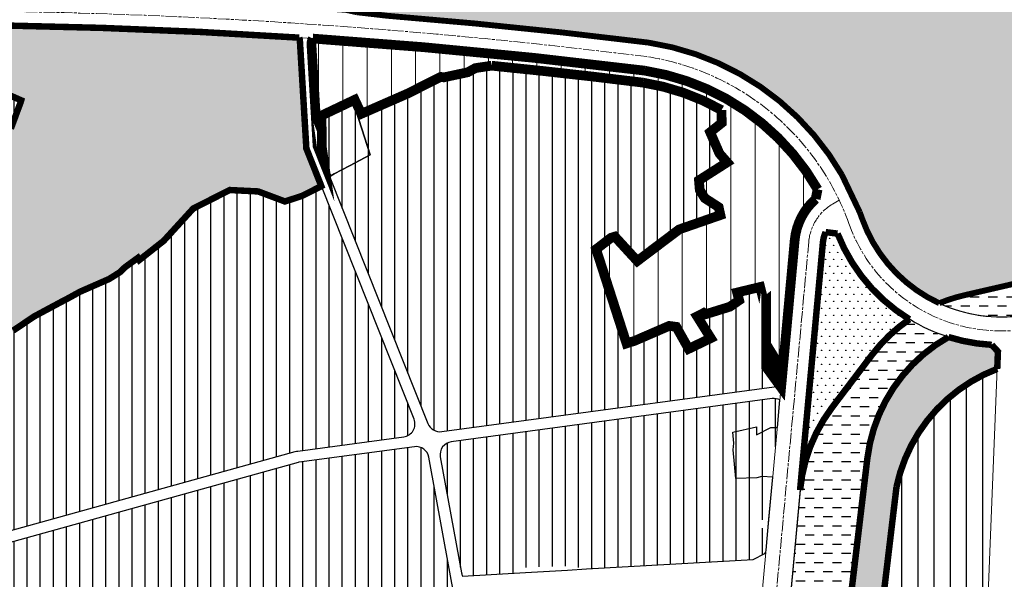
# Model space of a CAD drawing. Extents: x 558192 to 644498, y 2288207 to 2363852.
# Drawn here: x 560624 to 561233, y 2313134 to 2313480 of the extents above; entities that cross this region are included whole.
import ezdxf

# ---------------------------------------------------------------- set-up
doc = ezdxf.new("R2010")
doc.units = 0
doc.header["$MEASUREMENT"] = 0
doc.linetypes.add('ACAD_ISO08W100', pattern=[36, 24, -3, 6, -3])
doc.linetypes.add('DASHED2', pattern=[0.375, 0.25, -0.125])
for name, color, linetype, lineweight in [('-0-gt-timduong', 8, 'ACAD_ISO08W100', 5), ('_road', 7, 'Continuous', 20), ('HT_DAT_NDD_dat ton giao_h', 16, 'Continuous', 15), ('khung 1.10000', 7, 'Continuous', 25), ('qh-datdvo-v', 30, 'Continuous', 25), ('QHDD_DAT_DD_CayxanhCCdothi_', 72, 'Continuous', 18), ('QHDD_DAT_DD_Donvio', 30, 'Continuous', 25), ('QHDD_DAT_DD_Honhop', 22, 'Continuous', 25), ('QHDD_DAT_NDD_CayxanhSDHC', 94, 'Continuous', 20), ('QHDH_DAT_DD_Donvio', 30, 'Continuous', 20)]:
    doc.layers.add(name, color=color, linetype=linetype, lineweight=lineweight)
doc.layers.add('HT_DAT_DD_ Dancudothi', color=30, linetype='Continuous')
doc.layers.add('HT_DAT_NNK_Songsuoi', color=154, linetype='Continuous')
pattern_1 = [(0, (-20000, 0), (2.5, 4.330127015), [0.625, -4.375]), (90, (-19999.6875, 0), (-2.5, 4.330127015), [0.3125, -8.347754029999999]), (90, (-19999.609375, 0), (-2.5, 4.330127015), [0.25, -8.410254029999999]), (90, (-19999.765625, 0), (-2.5, 4.330127015), [0.25, -8.410254029999999]), (59.99999999999999, (-19999.53125, 0), (-2.49999999660328, 4.330127016961097), [0.2, -4.8]), (120, (-19999.84375, 0), (-4.999999996603281, 1.96109767314212e-09), [0.1999999999999999, -4.799999999999996])]
pattern_2 = [(90, (-20000, 0), (-8.125, 4.975127621536122e-16), [])]
pattern_3 = [(0.005718284169406, (-20000, 0), (5.667790090202836, 5.668921526747351), [5.668355836705252, -5.668355836705252])]

msp = doc.modelspace()

# ---------------------------------------------------------------- hatches: boundary and pattern name
at = {"layer": 'HT_DAT_DD_ Dancudothi'}
h = msp.add_hatch(dxfattribs=at)
h.set_pattern_fill('LINE', color=256, scale=65, angle=90, style=0)
h.set_pattern_definition(pattern_2)
edge = h.paths.add_edge_path()
edge.add_line((561085.9346925784, 2313285.578269328), (561085.9346925785, 2313307.036428518))
edge.add_line((561085.9346925785, 2313307.036428518), (561084.1715470568, 2313306.963828409))
edge.add_line((561084.1715470568, 2313306.963828409), (561082.3100000004, 2313314.39))
edge.add_line((561082.3100000004, 2313314.39), (561068.0600000002, 2313310.96))
edge.add_line((561068.0600000002, 2313310.96), (561069.3027438533, 2313306.149378632))
edge.add_line((561069.3027438533, 2313306.149378632), (561063.6300000002, 2313302.2))
edge.add_line((561063.6300000002, 2313302.2), (561048.6699999999, 2313297.560000001))
edge.add_line((561048.6699999999, 2313297.560000001), (561047.4499999998, 2313298.339999999))
edge.add_line((561047.4499999998, 2313298.339999999), (561043.3099999999, 2313296.22))
edge.add_line((561043.3099999999, 2313296.22), (561051.7600000002, 2313282.720000001))
edge.add_line((561051.7600000002, 2313282.720000001), (561038.0500000002, 2313276.12))
edge.add_line((561038.0500000002, 2313276.12), (561030.3999999998, 2313289.73))
edge.add_line((561030.3999999998, 2313289.73), (561025.9900000002, 2313290.310000001))
edge.add_line((561025.9900000002, 2313290.310000001), (561004.9199999986, 2313281.189999999))
edge.add_line((561004.9199999986, 2313281.189999999), (560999.62, 2313279.430000001))
edge.add_line((560999.62, 2313279.430000001), (560996.1900000001, 2313290.06))
edge.add_line((560996.1900000001, 2313290.06), (560980.8099999999, 2313337.74))
edge.add_line((560980.8099999999, 2313337.74), (560990.0700000001, 2313344.859999999))
edge.add_line((560990.0700000001, 2313344.859999999), (560992.3900000001, 2313345.57))
edge.add_line((560992.3900000001, 2313345.57), (561006.28, 2313330.45))
edge.add_line((561006.28, 2313330.45), (561032.2299999994, 2313350.02))
edge.add_line((561032.2299999994, 2313350.02), (561057.72, 2313358.88))
edge.add_line((561057.72, 2313358.88), (561056.6500000003, 2313363.77))
edge.add_line((561056.6500000003, 2313363.77), (561048.0099999999, 2313369.38))
edge.add_line((561048.0099999999, 2313369.38), (561044.92, 2313374.429999999))
edge.add_line((561044.92, 2313374.429999999), (561044.4393573132, 2313380.384628843))
edge.add_line((561044.4393573132, 2313380.384628843), (561061.8900000001, 2313391.52))
edge.add_line((561061.8900000001, 2313391.52), (561057.12, 2313396.98))
edge.add_line((561057.12, 2313396.98), (561051.3699999998, 2313410.15))
edge.add_line((561051.3699999998, 2313410.15), (561058.5100000001, 2313415.87))
edge.add_line((561058.5100000001, 2313415.87), (561058.4500000004, 2313422.740000006))
edge.add_line((561058.4500000004, 2313422.740000006), (561058.4364791785, 2313423.864932354))
edge.add_arc((560988.1282330961, 2313300.490258659), 142.0019703264888, 60.32222935517767, 81.21762319382375)
edge.add_arc((560553.5847093926, 2309786.80933782), 3682.388936780907, 82.88312935519774, 84.34957541445371)
edge.add_line((560916.1480719661, 2313451.306041304), (560906.139999999, 2313449.83))
edge.add_line((560906.139999999, 2313449.83), (560901.3800000016, 2313447.240000001))
edge.add_line((560901.3800000016, 2313447.240000001), (560886.4899999984, 2313444.07))
edge.add_line((560886.4899999984, 2313444.07), (560884.7000000001, 2313444.4))
edge.add_line((560884.7000000001, 2313444.4), (560864.0999999947, 2313434.029999999))
edge.add_line((560864.0999999947, 2313434.029999999), (560835.5399999999, 2313421.54))
edge.add_line((560835.5399999999, 2313421.54), (560831.4300000005, 2313430.22))
edge.add_line((560831.4300000005, 2313430.22), (560830.3194341672, 2313429.691725007))
edge.add_line((560830.3194341672, 2313429.691725007), (560833.9199999975, 2313418.000000002))
edge.add_line((560833.9199999975, 2313418.000000002), (560840.9599999998, 2313396.219999999))
edge.add_line((560840.9599999998, 2313396.219999999), (560828.2300000092, 2313389.310000005))
edge.add_line((560828.2300000092, 2313389.310000005), (560818.6600000007, 2313384.41))
edge.add_line((560818.6600000007, 2313384.41), (560816.6900000004, 2313383.17))
edge.add_line((560816.6900000004, 2313383.17), (560816.0709616644, 2313382.431043243))
edge.add_line((560816.0709616644, 2313382.431043243), (560876.7540914266, 2313229.855555957))
edge.add_arc((560884.1877214641, 2313232.812098611), 8.000000000090177, 201.6889668254824, 277.6587608954655)
edge.add_line((560885.2539045244, 2313224.883463566), (561094.1280251575, 2313252.971280433))
edge.add_arc((561093.0618420979, 2313260.899915477), 7.999999999078906, 277.6587608913965, 286.7568347378943)
edge.add_line((561095.3683260457, 2313253.239619675), (561095.7920701033, 2313257.835805103))
edge.add_line((561095.7920701033, 2313257.835805103), (561085.9346925784, 2313285.578269328))
h = msp.add_hatch(dxfattribs=at)
h.set_pattern_fill('LINE', color=256, scale=65, angle=90, style=0)
h.set_pattern_definition(pattern_2)
edge = h.paths.add_edge_path()
edge.add_line((560560.19, 2313242.18), (560570.5600000009, 2313271.300000003))
edge.add_line((560570.5600000009, 2313271.300000003), (560577.9812499637, 2313289.009120035))
edge.add_line((560577.9812499637, 2313289.009120035), (560581.6, 2313308.959999999))
edge.add_line((560581.6, 2313308.959999999), (560600.7599999999, 2313366.36))
edge.add_line((560600.7599999999, 2313366.36), (560602.1600000206, 2313368.929999993))
edge.add_line((560602.1600000206, 2313368.929999993), (560609.5099999995, 2313382.359999999))
edge.add_line((560609.5099999995, 2313382.359999999), (560614.37, 2313395.88))
edge.add_line((560614.37, 2313395.88), (560615.3299999997, 2313397.89))
edge.add_line((560615.3299999997, 2313397.89), (560617.35, 2313405.37))
edge.add_line((560617.35, 2313405.37), (560618.66, 2313412.39))
edge.add_line((560618.66, 2313412.39), (560624.5799999993, 2313428.279999997))
edge.add_line((560624.5799999993, 2313428.279999997), (560624.92, 2313429.39))
edge.add_line((560624.92, 2313429.39), (560624.8700000002, 2313429.960000001))
edge.add_line((560624.8700000002, 2313429.960000001), (560608.899999989, 2313436.959999989))
edge.add_line((560608.899999989, 2313436.959999989), (560604.9299999996, 2313438.600000002))
edge.add_line((560604.9299999996, 2313438.600000002), (560602.5718779019, 2313439.407225224))
edge.add_line((560602.5718779019, 2313439.407225224), (560594.9167701697, 2313413.771359331))
edge.add_arc((560577.1902132387, 2313419.064673923), 18.50000000010878, 291.598706487217, 343.37388626032896, ccw=False)
edge.add_line((560584.0001291339, 2313401.863655189), (560548.1249016059, 2313387.660584664))
edge.add_arc((560552.3580925678, 2313376.968059505), 11.49999999990328, 111.5987064873288, 170.1831221968828)
edge.add_line((560541.0264788272, 2313378.92880682), (560536.1274869568, 2313350.616395961))
edge.add_line((560536.1274869568, 2313350.616395961), (560536.1274761881, 2313350.616333726))
edge.add_arc((560517.8983580928, 2313353.770577449), 18.50000000004899, 284.1736264148616, 350.1831283512191, ccw=False)
edge.add_line((560522.428288785, 2313335.833751422), (560486.3396585226, 2313326.719597468))
edge.add_line((560486.3396585226, 2313326.719597468), (560451.374216843, 2313322.771746628))
edge.add_arc((560452.2717716936, 2313314.822256374), 8.000000000326981, 96.44182610890726, 188.6005268702062)
edge.add_line((560444.3617316459, 2313313.625900889), (560463.5407396624, 2313186.818506881))
edge.add_arc((560471.4507797096, 2313188.014862367), 7.999999999919508, 188.6005268773, 237.993081175676)
edge.add_arc((560471.4507797101, 2313188.014862367), 7.999999999711473, 237.9930811710803, 280.9739687033974)
edge.add_line((560472.9736836398, 2313180.161152185), (560498.3741280676, 2313185.086523219))
edge.add_arc((560508.5585480983, 2313132.564836378), 53.50000000012673, 37.098862183191784, 100.97396870382443, ccw=False)
edge.add_line((560551.229929153, 2313164.835616332), (560561.7478573383, 2313150.927848311))
edge.add_arc((560565.3370389222, 2313153.642212979), 4.499999999772594, 217.0988621810783, 260.3267136798519)
edge.add_arc((560565.3370389219, 2313153.642212979), 4.49999999936812, 260.3267136832392, 271.2036103529679)
edge.add_arc((560565.3370389205, 2313153.642212979), 4.49999999986164, 271.2036103706263, 285.5072642089321)
edge.add_line((560566.5401613829, 2313149.306028442), (560794.6038935984, 2313212.584838826))
edge.add_arc((560797.6785398927, 2313201.503478338), 11.5000000045241, 97.65876089394862, 105.5072642098707, ccw=False)
edge.add_line((560796.1459017432, 2313212.90089122), (560861.7581547796, 2313221.723932303))
edge.add_arc((560860.6919717191, 2313229.652567349), 8.000000000110525, 277.6587608962918, 381.6889668257905)
edge.add_line((560868.1256017565, 2313232.609110003), (560810.7821220297, 2313376.787721032))
edge.add_line((560810.7821220297, 2313376.787721032), (560798.9100000007, 2313370.750000001))
edge.add_line((560798.9100000007, 2313370.750000001), (560788.24, 2313367.3))
edge.add_line((560788.24, 2313367.3), (560771.6799999999, 2313373.51))
edge.add_line((560771.6799999999, 2313373.51), (560754.0800000002, 2313374.38))
edge.add_line((560754.0800000002, 2313374.38), (560731.4899999996, 2313362.899999999))
edge.add_line((560731.4899999996, 2313362.899999999), (560713.2100000003, 2313342.91))
edge.add_line((560713.2100000003, 2313342.91), (560698.1399999998, 2313331.04))
edge.add_line((560698.1399999998, 2313331.04), (560697.2999999997, 2313332.419999999))
edge.add_line((560697.2999999997, 2313332.419999999), (560689.2900000007, 2313326.59))
edge.add_line((560689.2900000007, 2313326.59), (560686.1300000004, 2313323.52))
edge.add_line((560686.1300000004, 2313323.52), (560679.5399999995, 2313319.359999999))
edge.add_line((560679.5399999995, 2313319.359999999), (560661.6799999968, 2313311.539999996))
edge.add_line((560661.6799999968, 2313311.539999996), (560653.3800000076, 2313307.009999997))
edge.add_line((560653.3800000076, 2313307.009999997), (560650.0600000203, 2313305.280000009))
edge.add_line((560650.0600000203, 2313305.280000009), (560633.0899999994, 2313296.17))
edge.add_line((560633.0899999994, 2313296.17), (560630.3400001015, 2313294.31999999))
edge.add_line((560630.3400001015, 2313294.31999999), (560620.1099999988, 2313287.409999999))
edge.add_line((560620.1099999988, 2313287.409999999), (560608.8400000009, 2313275.099999999))
edge.add_line((560608.8400000009, 2313275.099999999), (560596.5300000008, 2313260.450000002))
edge.add_line((560596.5300000008, 2313260.450000002), (560587.4599999998, 2313247.200000001))
edge.add_line((560587.4599999998, 2313247.200000001), (560574.2049143534, 2313236.15057749))
edge.add_line((560574.2049143534, 2313236.15057749), (560560.19, 2313242.18))
h = msp.add_hatch(dxfattribs=at)
h.set_pattern_fill('LINE', color=256, scale=65, angle=90, style=0)
h.set_pattern_definition(pattern_2)
h.paths.add_polyline_path([(560833.9199999942, 2313418.000000009), (560830.36, 2313429.560000001), (560812.6000000001, 2313421.26), (560812.2081791123, 2313421.076546287), (560810.87, 2313420.44), (560811.1900000002, 2313400.339999999), (560812.2200000001, 2313393.06), (560816.69, 2313383.17), (560818.660000001, 2313384.410000002), (560828.2300000004, 2313389.310000004), (560840.9599999996, 2313396.219999999)])
h = msp.add_hatch(dxfattribs=at)
h.set_pattern_fill('LINE', color=256, scale=65, angle=90, style=0)
h.set_pattern_definition(pattern_2)
edge = h.paths.add_edge_path()
edge.add_line((561090.1652002125, 2313196.803356536), (561083.2799999992, 2313197.160000001))
edge.add_line((561083.2799999992, 2313197.160000001), (561080.1899999983, 2313196.38))
edge.add_line((561080.1899999983, 2313196.38), (561067.27, 2313195.87))
edge.add_line((561067.27, 2313195.87), (561065.7000000001, 2313213.700000001))
edge.add_line((561065.7000000001, 2313213.700000001), (561066.02, 2313217.75))
edge.add_line((561066.02, 2313217.75), (561065.3500000001, 2313224.47))
edge.add_line((561065.3500000001, 2313224.47), (561079.9500000002, 2313227.93))
edge.add_line((561079.9500000002, 2313227.93), (561080.0500000002, 2313222.98))
edge.add_line((561080.0500000002, 2313222.98), (561088.8699999996, 2313227.47))
edge.add_line((561088.8699999996, 2313227.47), (561092.9927741244, 2313227.472940637))
edge.add_line((561092.9927741244, 2313227.472940637), (561094.5635964457, 2313244.511033644))
edge.add_arc((561090.8954185804, 2313237.401570151), 8.000000000512502, 62.7082090532256, 97.65876089502105)
edge.add_line((561089.8292355201, 2313245.330205197), (560891.215490157, 2313218.622126234))
edge.add_arc((560892.2816732175, 2313210.693491188), 8.000000000587548, 97.65876089667371, 190.3472206876006)
edge.add_line((560884.411774475, 2313209.256586952), (560897.5131476696, 2313137.500600843))
edge.add_arc((560905.3830464119, 2313138.937505079), 7.999999999878295, 190.3472206879001, 205.3201528003335)
edge.add_line((560898.151588988, 2313135.516098421), (560937.02, 2313137.754405444))
edge.add_line((560937.02, 2313137.754405444), (560937.02, 2313140.9))
edge.add_line((560937.02, 2313140.9), (560964.7599999993, 2313141.72))
edge.add_line((560964.7599999993, 2313141.72), (560974.7546575976, 2313139.927423247))
edge.add_line((560974.7546575976, 2313139.927423247), (561078.0395389172, 2313145.875268018))
edge.add_line((561078.0395389172, 2313145.875268018), (561085.101053176, 2313149.53906817))
edge.add_line((561085.101053176, 2313149.53906817), (561085.8767803882, 2313150.288550362))
edge.add_line((561085.8767803882, 2313150.288550362), (561085.9972904613, 2313151.595675812))
edge.add_line((561085.9972904613, 2313151.595675812), (561082.8900000001, 2313170.36))
edge.add_line((561082.8900000001, 2313170.36), (561087.7553452296, 2313170.664605662))
edge.add_line((561087.7553452296, 2313170.664605662), (561090.1652002125, 2313196.803356536))
h = msp.add_hatch(dxfattribs=at)
h.set_pattern_fill('LINE', color=256, scale=65, angle=90, style=0)
h.set_pattern_definition(pattern_2)
h.paths.add_polyline_path([(561080.05, 2313222.98), (561079.95, 2313227.93), (561065.35, 2313224.47), (561066.0200000001, 2313217.75), (561065.7000000002, 2313213.700000001), (561067.27, 2313195.87), (561080.1899999994, 2313196.38), (561083.2799999994, 2313197.160000001), (561090.1652002124, 2313196.803356536), (561092.9927741243, 2313227.472940638), (561088.8699999999, 2313227.47)])
h = msp.add_hatch(dxfattribs=at)
h.set_pattern_fill('LINE', color=256, scale=65, angle=90, style=0)
h.set_pattern_definition(pattern_2)
edge = h.paths.add_edge_path()
edge.add_arc((560869.4617305198, 2313207.624837381), 7.999999999992816, 10.34722068775036, 97.65876088885494)
edge.add_line((560868.3955474604, 2313215.553472427), (560797.0788119185, 2313205.963335556))
edge.add_arc((560797.6785398925, 2313201.503478348), 4.499999994663503, 97.65876093843815, 105.5072642149427)
edge.add_line((560796.4754174311, 2313205.83966288), (560568.4116852148, 2313142.560852496))
edge.add_arc((560565.3370389221, 2313153.64221298), 11.49999999963238, 217.0988621845399, 285.5072642088079, ccw=False)
edge.add_line((560556.1646859855, 2313146.70550327), (560545.6467577994, 2313160.613271292))
edge.add_arc((560508.558548098, 2313132.564836378), 46.50000000017422, 37.0988621840017, 100.9739687071563)
edge.add_line((560499.7066690032, 2313178.214526809), (560472.466514129, 2313172.932419632))
edge.add_arc((560473.9894180588, 2313165.07870945), 8.000000000154216, 100.973968703581, 183.8283001352287)
edge.add_line((560466.0072691637, 2313164.544575555), (560473.9945467698, 2313045.181921946))
edge.add_arc((560481.9766956647, 2313045.716055842), 7.99999999992756, 183.8283001352844, 260.2385192694039)
edge.add_line((560480.6203198025, 2313037.831878997), (560922.4742658079, 2312961.816330544))
edge.add_line((560922.4742658079, 2312961.816330544), (560877.3316292622, 2313209.061741618))
at = {"layer": 'HT_DAT_NNK_Songsuoi'}
h = msp.add_hatch(dxfattribs=at)
h.set_pattern_fill('DASH', color=152, scale=45.34684669364201, angle=0.005718284169406, style=0)
h.set_pattern_definition(pattern_3)
edge = h.paths.add_edge_path()
edge.add_arc((562557.264737424, 2312334.121715728), 1441.771616957675, 123.24674566536191, 127.454254963442, ccw=False)
edge.add_line((561766.8196068968, 2313539.900257207), (561759.972680798, 2313550.137618114))
edge.add_line((561759.972680798, 2313550.137618114), (561735.4571601059, 2313534.43847214))
edge.add_line((561735.4571601059, 2313534.43847214), (561543.3801010312, 2313427.226541471))
edge.add_arc((561055.991852341, 2314300.411914138), 1000.000000000371, 283.1650877411559, 299.1690628105664, ccw=False)
edge.add_arc((557026.9116403325, 2331525.687794093), 18690.21244913039, 282.928945270008, 283.1650877478656, ccw=False)
edge.add_arc((561231.0812634482, 2313211.839436538), 99.99999999982617, 102.9289452618836, 112.3165494484355)
edge.add_arc((561231.3960300232, 2313387.178545966), 91.25000000061256, 245.1916286321623, 278.6401670865471)
edge.add_arc((561137.9232781321, 2314002.285428002), 713.4184913834622, 278.6406000578131, 295.0303178905422)
edge.add_arc((560598.4026917069, 2315302.628598731), 2120.795350877301, 293.3734196791278, 300.6787491424766)
edge.add_line((561680.4833062871, 2313478.656432317), (561680.4833062731, 2313478.656432306))
h = msp.add_hatch(dxfattribs=at)
h.set_pattern_fill('DASH', color=152, scale=45.34684669364201, angle=0.005718284169406, style=0)
h.set_pattern_definition(pattern_3)
h.paths.add_polyline_path([(561095.6407500944, 2313065.57387011, -0.09117749243093068), (561085.8610488017, 2313030.750772503), (561043.7640085137, 2312944.843557304, 0.1026278495405929), (561038.7171922579, 2312925.168896263), (561036.2680532298, 2312872.605084901), (561040.0410634072, 2312869.179395252, 0.02270590897784731), (561083.3882985674, 2312877.628159489), (561085.4665620761, 2312929.376192926, -0.1042501048388331), (561090.5272899386, 2312949.371568074), (561118.9721758903, 2313007.418901617, 0.0843878385576532), (561128.4683221085, 2313039.561955699), (561148.611637199, 2313208.197287398, -0.2389834848420984), (561198.7762538694, 2313283.436015133, -0.06113102354828813), (561174.6592924938, 2313294.401904969, 0.08074483304220914), (561151.4141162506, 2313272.280694444), (561126.9041291836, 2313239.974273051, 0.1401809108447228), (561106.9935795158, 2313188.71355365)])
at = {"layer": 'QHDD_DAT_DD_CayxanhCCdothi_', "linetype": 'Continuous', "ltscale": 80}
h = msp.add_hatch(dxfattribs=at)
h.set_pattern_fill('SWAMP', color=256, scale=5, style=0)
h.set_pattern_definition(pattern_1)
h.paths.add_polyline_path([(560754.0799999991, 2313374.379999999), (560771.6799999985, 2313373.510000001), (560788.2400000001, 2313367.3), (560798.9100000015, 2313370.750000002), (560810.7821220298, 2313376.787721031), (560801.514178567, 2313400.090095112), (560797.523723075, 2313466.619244518, 0.06495128447592971), (560797.1335937766, 2313468.651853015, 0.01244646314683909), (560613.6133518068, 2313476.209956874, 0.01646378687271276), (560613.423505246, 2313475.71866317), (560602.6162776761, 2313439.555794613), (560608.9000000053, 2313436.959999994), (560625.1587497358, 2313429.83343468), (560618.66, 2313412.39), (560617.3499999997, 2313405.369999999), (560615.33, 2313397.890000001), (560614.3699999996, 2313395.880000001), (560609.5099999994, 2313382.359999999), (560602.1599999595, 2313368.929999834), (560600.7599999999, 2313366.359999999), (560581.6, 2313308.96), (560577.9812499639, 2313289.009120036), (560570.5600000023, 2313271.300000007), (560560.19, 2313242.180000001), (560574.2049143537, 2313236.150577491), (560587.4599999993, 2313247.199999999), (560596.5300000012, 2313260.450000002), (560608.8400000028, 2313275.100000008), (560620.109999999, 2313287.409999999), (560633.0357088798, 2313296.140854912), (560650.0600000169, 2313305.28000001), (560653.3799999846, 2313307.010000001), (560661.6799999998, 2313311.539999998), (560679.5400000036, 2313319.360000001), (560686.1299999993, 2313323.52), (560689.29, 2313326.589999999), (560697.2999999998, 2313332.42), (560698.14, 2313331.04), (560713.2099999998, 2313342.91), (560731.4900000003, 2313362.9)])
h = msp.add_hatch(dxfattribs=at)
h.set_pattern_fill('SWAMP', color=256, scale=5, style=0)
h.set_pattern_definition(pattern_1)
h.paths.add_polyline_path([(561151.4141162513, 2313272.280694445, -0.08074483304014238), (561174.6592924943, 2313294.401904969, -0.1633390408144449), (561130.1753429823, 2313347.417572449), (561122.8206920981, 2313348.332708772, 0.08120557384617963), (561121.0977032526, 2313341.695446454), (561106.9935795158, 2313188.71355365, -0.1401809108376871), (561126.9041291818, 2313239.974273048)])
h = msp.add_hatch(dxfattribs=at)
h.set_pattern_fill('SWAMP', color=256, scale=5, style=0)
h.set_pattern_definition(pattern_1)
edge = h.paths.add_edge_path()
edge.add_line((561228.9996213054, 2313263.735200913), (561229.4298104551, 2313274.446760062))
edge.add_line((561229.4298104551, 2313274.446760062), (561225.5927751865, 2313278.583496662))
edge.add_arc((561231.3960300239, 2313387.178545975), 108.750000008538, 252.54528196881898, 266.9410572900259, ccw=False)
edge.add_arc((561247.9057789871, 2313196.33670537), 99.999999997467, 119.4257502806766, 173.1883526602517)
edge.add_line((561148.611637199, 2313208.197287398), (561128.4683221088, 2313039.561955702))
edge.add_arc((561029.1741803302, 2313051.422537728), 99.99999998774912, 333.8938817007822, 353.1883526606706, ccw=False)
edge.add_line((561118.9722395164, 2313007.419031458), (561090.5272899391, 2312949.371568075))
edge.add_arc((561135.4262877216, 2312927.369750018), 49.99999999713054, 153.8937988539218, 177.700168262344)
edge.add_line((561085.4665620761, 2312929.376192926), (561083.3882985674, 2312877.62815949))
edge.add_arc((560968.7387906979, 2313350.425939071), 486.5000000328102, 283.6306419284554, 286.09603990774)
edge.add_line((561103.6200627775, 2312882.997556884), (561105.4504523355, 2312928.573615762))
edge.add_arc((561135.426287727, 2312927.369750017), 30.00000000244577, 153.8937988568606, 177.7001682623115, ccw=False)
edge.add_line((561108.486889053, 2312940.570840852), (561136.9319022803, 2312998.618434126))
edge.add_arc((561029.1741803245, 2313051.422537729), 119.9999999936486, 333.8939369574707, 353.1883526598931)
edge.add_line((561148.327150467, 2313037.189839295), (561166.6542039227, 2313190.619834542))
edge.add_arc((561264.5180333387, 2313170.310049729), 99.94906936588445, 110.8158227850752, 168.2757725803281, ccw=False)
at = {"layer": 'QHDD_DAT_DD_Donvio'}
h = msp.add_hatch(dxfattribs=at)
h.set_pattern_fill('LINE', color=256, scale=80, angle=90, style=0)
h.set_pattern_definition([(90, (-20000, 0), (-10, 6.123233995736766e-16), [])])
edge = h.paths.add_edge_path()
edge.add_arc((561264.5180333385, 2313170.310049729), 99.94906936563554, 110.8158227848881, 168.275772580301)
edge.add_line((561166.6542039227, 2313190.619834542), (561148.327150467, 2313037.189839295))
edge.add_arc((561029.1741803122, 2313051.422537732), 120.0000000062931, 333.8939289799047, 353.1883526590466, ccw=False)
edge.add_line((561136.931894927, 2312998.61841912), (561108.4868890533, 2312940.570840852))
edge.add_arc((561135.4262877296, 2312927.369750016), 30.00000000508173, 153.8937988573178, 177.7001682607394)
edge.add_line((561105.4504523355, 2312928.573615762), (561103.6200627777, 2312882.997556884))
edge.add_arc((560968.7387907204, 2313350.42593903), 486.4999999867926, 286.096039906564, 296.9660529632083)
edge.add_line((561189.3483017327, 2312916.820480533), (561211.970281743, 2312927.713032707))
edge.add_line((561211.970281743, 2312927.713032707), (561215.7347734834, 2312933.445136311))
edge.add_line((561215.7347734834, 2312933.445136311), (561228.9996213054, 2313263.735200913))
at = {"layer": 'QHDD_DAT_DD_Honhop', "linetype": 'Continuous', "ltscale": 80}
h = msp.add_hatch(dxfattribs=at)
h.set_pattern_fill('CORK', color=256, scale=60, style=0)
h.set_pattern_definition([(0, (-20000, 0), (0, 7.5), []), (135, (-19996.25, -3.75), (-14.99999997482953, -14.99999997482953), [10.60660176, -10.60660176]), (135, (-19994.375, -3.75), (-14.99999997482953, -14.99999997482953), [10.60660176, -10.60660176]), (135, (-19992.5, -3.75), (-14.99999997482953, -14.99999997482953), [10.60660176, -10.60660176])])
edge = h.paths.add_edge_path()
edge.add_arc((559944.0651223477, 2313427.559853835), 131.3221072720297, 104.3226812070814, 183.5299155783093)
edge.add_arc((560553.5847094414, 2309786.809337622), 3707.388936970573, 101.26231922701419, 101.52299635870952, ccw=False)
edge.add_arc((560553.5847108488, 2309786.809330029), 3707.388944691372, 100.225130408057, 101.2623192254299, ccw=False)
edge.add_arc((560553.5847093873, 2309786.809337809), 3707.388936775693, 95.33620863272739, 100.22513040717263, ccw=False)
edge.add_arc((560553.5847094917, 2309786.809336454), 3707.388938134609, 93.66123480154579, 95.33620863238667, ccw=False)
edge.add_arc((560553.5847093841, 2309786.809337975), 3707.388936609993, 88.42707549246859, 93.6612348013876, ccw=False)
edge.add_arc((560553.5847086861, 2309786.809337719), 3707.388936885171, 87.59561661205629, 88.42707548179368, ccw=False)
edge.add_arc((560458.8190615065, 2313346.692253243), 288.8858976363713, 29.95401839752042, 60.97758732788962)
edge.add_arc((560560.7668521645, 2313530.441385435), 78.74999970054027, 60.97758726882632, 89.89007836083756)
edge.add_arc((560553.0555308762, 2309799.836664632), 3809.362689461366, 89.8817432613805, 99.69450768040862)
edge.add_line((559911.5783191186, 2313554.800191307), (559911.578319377, 2313554.800191351))
at = {"layer": 'QHDD_DAT_NDD_CayxanhSDHC'}
h = msp.add_hatch(dxfattribs=at)
h.set_pattern_fill('GOST_GLASS', color=256, scale=2.177708656811826, angle=0.005718284360616001, style=0)
h.set_pattern_definition([(45.00571828436061, (-20000, 0), (18.478470612135, 0.001844204769675531), [10.88854328405913, -15.24396059768278]), (45.00571828436061, (-19995.38038309512, 0.0004610512405633926), (18.478470612135, 0.001844204769675531), [4.355417313623652, -21.77708656811826]), (45.00571828436061, (-20000.00046105112, 4.619616904761642), (18.478470612135, 0.001844204769675531), [4.355417313623652, -21.77708656811826])])
edge = h.paths.add_edge_path()
edge.add_arc((560886.1374768983, 2313444.526237051), 316.06147519305, 50.05415773799461, 103.7437359899138)
edge.add_arc((560791.7649942989, 2314085.027140155), 334.0458924539966, 237.0320754662614, 273.3092202493601, ccw=False)
edge.add_arc((560472.8402280192, 2313674.22012134), 189.3484972547016, 43.58843886123123, 94.07531632039472)
edge.add_arc((560404.1255171391, 2314072.98438773), 217.0464917698016, 248.7501179030313, 284.74936767587724, ccw=False)
edge.add_arc((560657.995719025, 2314597.117736644), 798.9178338239338, 232.46980408062342, 245.4030334090852, ccw=False)
edge.add_arc((559540.0901925724, 2313248.168933476), 954.0494111234412, 48.57621730416288, 64.44478846238658)
edge.add_arc((559898.1770628339, 2314013.41683695), 109.421812953747, 60.7465421289951, 126.1379140805605)
edge.add_arc((560092.9631068696, 2313711.098852792), 468.914555095403, 123.5739086288889, 142.0022837003499)
edge.add_arc((775118.253838968, 2119371.851515358), 290301.488623241, 137.8994467843304, 137.9213625930747)
edge.add_arc((560161.17260201, 2313554.292802758), 627.8025887828999, 144.6664419496603, 160.5301537929604)
edge.add_arc((559245.025318715, 2313805.815643853), 326.9878923819954, 305.6816314849192, 352.5726274768941, ccw=False)
edge.add_arc((559606.3710012643, 2313262.111308989), 326.2693783380377, 121.5297925542555, 138.0199932686186)
edge.add_line((559363.8294345042, 2313480.343514757), (559431.19, 2313460.319999999))
edge.add_line((559431.19, 2313460.319999999), (559435.17, 2313459.419999999))
edge.add_line((559435.17, 2313459.419999999), (559449.57, 2313449.279999999))
edge.add_line((559449.57, 2313449.279999999), (559450.75, 2313450.439999999))
edge.add_line((559450.75, 2313450.439999999), (559460.42, 2313459.91))
edge.add_line((559460.42, 2313459.91), (559462.93, 2313462.37))
edge.add_line((559462.93, 2313462.37), (559509.91, 2313508.39))
edge.add_line((559509.91, 2313508.39), (559510.79, 2313509.259999999))
edge.add_line((559510.79, 2313509.259999999), (559515.56, 2313511.72))
edge.add_line((559515.56, 2313511.72), (559546.56, 2313525.72))
edge.add_line((559546.56, 2313525.72), (559583.62, 2313534.629999999))
edge.add_line((559583.62, 2313534.629999999), (559615.65, 2313529.959999999))
edge.add_line((559615.65, 2313529.959999999), (559633.66, 2313525.49))
edge.add_line((559633.66, 2313525.49), (559651.56, 2313501.27))
edge.add_line((559651.56, 2313501.27), (559651.3, 2313498.129999999))
edge.add_line((559651.3, 2313498.129999999), (559646.5021294226, 2313439.677511397))
edge.add_line((559646.5021294226, 2313439.677511397), (559647.33, 2313438.709999999))
edge.add_line((559647.33, 2313438.709999999), (559651.4578882521, 2313435.451973256))
edge.add_line((559651.4578882521, 2313435.451973256), (559651.86, 2313431.549999999))
edge.add_line((559651.86, 2313431.549999999), (559652.07, 2313427.04))
edge.add_line((559652.07, 2313427.04), (559648.87, 2313403.41))
edge.add_line((559648.87, 2313403.41), (559644.13, 2313369.859999999))
edge.add_line((559644.13, 2313369.859999999), (559642.79, 2313364.299999999))
edge.add_line((559642.79, 2313364.299999999), (559640.77, 2313359.58))
edge.add_line((559640.77, 2313359.58), (559620.88, 2313325.569999999))
edge.add_line((559620.88, 2313325.569999999), (559592.56, 2313318.279999999))
edge.add_line((559592.56, 2313318.279999999), (559591.36, 2313316.33))
edge.add_line((559591.36, 2313316.33), (559542.3904202678, 2313237.020460202))
edge.add_line((559542.3904202678, 2313237.020460202), (559540.1799999999, 2313234.6))
edge.add_line((559540.1799999999, 2313234.6), (559522.34, 2313215.009999999))
edge.add_line((559522.34, 2313215.009999999), (559519.6, 2313212))
edge.add_line((559519.6, 2313212), (559470.37, 2313157.98))
edge.add_line((559470.37, 2313157.98), (559468.17, 2313155.56))
edge.add_line((559468.17, 2313155.56), (559446.06, 2313135.839999999))
edge.add_line((559446.06, 2313135.839999999), (559463.699501, 2313115.355709999))
edge.add_line((559463.699501, 2313115.355709999), (559465.53, 2313113.23))
edge.add_line((559465.53, 2313113.23), (559467.77, 2313111.279999999))
edge.add_line((559467.77, 2313111.279999999), (559468.03, 2313110.31))
edge.add_line((559468.03, 2313110.31), (559472.4, 2313103.939999999))
edge.add_line((559472.4, 2313103.939999999), (559477.92, 2313073.29))
edge.add_line((559477.92, 2313073.29), (559493.29, 2312989.5))
edge.add_line((559493.29, 2312989.5), (559505.81, 2312913))
edge.add_line((559505.81, 2312913), (559505.61, 2312907.66))
edge.add_line((559505.61, 2312907.66), (559506.2137992088, 2312903.45440725))
edge.add_line((559506.2137992088, 2312903.45440725), (559519.7422785824, 2312893.679115884))
edge.add_line((559519.7422785824, 2312893.679115884), (559581.8516384338, 2312896.465236467))
edge.add_line((559581.8516384338, 2312896.465236467), (559629.8673655066, 2312962.916429456))
edge.add_line((559629.8673655066, 2312962.916429456), (559624.3990504618, 2313263.282834205))
edge.add_arc((559762.0206550119, 2313267.653069099), 137.6909764362187, 138.2128265725725, 181.8188415946461, ccw=False)
edge.add_arc((560141.3705008519, 2313217.582742841), 502.446875875927, 158.4171493054327, 163.6046039050914, ccw=False)
edge.add_arc((559919.5540134774, 2313287.51049485), 270.9671109356971, 102.77652268691782, 154.9113588167749, ccw=False)
edge.add_arc((560510.8557605033, 2309423.582365809), 4179.236249168453, 97.16721675698977, 98.96459585223778, ccw=False)
edge.add_arc((559934.6492760861, 2314569.015344044), 1000.353347826978, 273.1392263769013, 284.0611507166202)
edge.add_arc((560805.0286627661, 2310761.510225763), 2905.655029158569, 99.37764645334858, 102.46844032854767, ccw=False)
edge.add_arc((560448.250390615, 2313029.477744791), 610.115268878346, 85.20959850329899, 101.02456028778778, ccw=False)
edge.add_arc((560488.2747294247, 2313394.718947178), 242.9886612219059, 65.06358353913811, 87.4226011992439, ccw=False)
edge.add_arc((560457.4265064936, 2313345.54097462), 300.6752063610498, 56.673914743105115, 63.684122083179886, ccw=False)
edge.add_arc((560896.2310470258, 2313855.681396331), 376.6931771302349, 223.4183986350485, 260.2981476819485)
edge.add_arc((560169.2148587896, 2307674.381805276), 5847.760938617571, 83.30121954343599, 83.48471424553469, ccw=False)
edge.add_arc((560554.1922668619, 2309793.455897474), 3700.715053132612, 82.8724222012163, 85.39428119303318, ccw=False)
edge.add_arc((560988.128233154, 2313300.490258618), 167.0019703579948, 29.93174970644128, 81.30536118969133, ccw=False)
edge.add_line((561132.8555450671, 2313383.818904892), (561143.8726121488, 2313360.7675055))
edge.add_arc((560988.1282328297, 2313300.490258552), 167.0019706141935, 19.613485272928074, 21.157772402575176, ccw=False)
edge.add_arc((561231.3960300157, 2313387.17854598), 91.2499999975165, 199.6134852719505, 245.1916286475283)
edge.add_arc((561231.081261369, 2313211.839443292), 99.9999929608892, 102.92894526457519, 112.31654980623989, ccw=False)
edge.add_arc((557026.9116307271, 2331525.687840897), 18690.21249688759, 282.928945265011, 283.1650877438691)
edge.add_arc((561055.9918523221, 2314300.411914018), 999.999999883657, 283.16508774396, 289.9988290846175)
edge.add_arc((561473.4040291932, 2313380.548647407), 77.97650459281162, 114.3577932714048, 194.7373672048773, ccw=False)
edge.add_line((561441.243909139, 2313451.584285974), (561531.7803570592, 2313497.385451586))
edge.add_arc((561191.9441924393, 2313987.987003691), 596.8069216342254, 304.7100669565086, 320.1945587673088)
edge.add_arc((561549.2633422378, 2313680.4261081), 125.6366789176993, 323.6286822093732, 359.9631260690411)
edge.add_arc((561854.9665640275, 2313683.034514849), 180.0866496080436, 105.8143944994435, 180.8556389023825, ccw=False)
edge.add_arc((561896.2959188964, 2313567.591006688), 302.5377157755678, 62.99537155958632, 107.38726025672051, ccw=False)
edge.add_line((562033.6669429397, 2313837.142989096), (562155.4341215983, 2313776.753886791))
edge.add_arc((562132.1057195362, 2313757.891605456), 29.99999999886542, 38.95742284368102, 47.6395284053054)
edge.add_arc((560741.5480471982, 2312232.925139627), 2093.77648062871, 47.63952808602998, 56.20759831126271)
edge.add_arc((561621.0905603676, 2313576.798206317), 488.0297100646199, 54.27108566771572, 62.56816150854743)
edge.add_arc((561741.9689432235, 2313845.04065343), 194.942609903163, 57.77456262301754, 101.0340295008317)
edge.add_arc((561728.0430687625, 2313730.677234512), 306.5953506405039, 94.37429997749778, 122.4086937420012)
edge.add_arc((561744.1062996439, 2313647.848596921), 386.3644078847638, 117.8317419831283, 154.4769364176803)
edge.add_arc((561167.1358188932, 2313931.111381029), 256.4473501280489, 252.2769176040312, 332.90879047164265, ccw=False)
at = {"layer": 'QHDH_DAT_DD_Donvio'}
h = msp.add_hatch(dxfattribs=at)
h.set_pattern_fill('LINE', color=256, scale=119.999999999984, angle=90.00571828423313, style=0)
h.set_pattern_definition([(90.00571828423307, (-20000, 0), (-14.99999992529338, -0.001497043309006111), [])])
h.paths.add_polyline_path([(561056.6500000005, 2313363.77), (561057.7199999999, 2313358.88), (561032.2300000008, 2313350.020000001), (561006.2800000005, 2313330.45), (560992.3899999999, 2313345.569999999), (560990.0699999989, 2313344.859999998), (560980.8100000002, 2313337.740000001), (560996.1900000001, 2313290.06), (560999.6199999999, 2313279.43), (561004.9200000041, 2313281.19), (561025.9900000006, 2313290.310000001), (561030.4000000001, 2313289.73), (561038.0499999999, 2313276.120000001), (561051.76, 2313282.72), (561043.31, 2313296.22), (561047.4500000005, 2313298.339999999), (561048.6699999993, 2313297.56), (561063.6300000005, 2313302.200000001), (561069.3027438534, 2313306.149378632), (561068.0600000002, 2313310.96), (561082.3100000004, 2313314.390000001), (561084.1715470571, 2313306.963828409), (561085.9346925784, 2313307.036428517), (561085.9346925784, 2313285.578269329), (561095.7920701033, 2313257.835805103), (561103.6716127703, 2313343.302110857, -0.1915577547679388), (561116.654373319, 2313368.83104628), (561117.847327779, 2313374.812500325, 0.228339418100099), (561010.8453991147, 2313448.256186733, 0.01398138810531671), (560805.4822060402, 2313468.090095514, 0.05223279768576913), (560804.9116450193, 2313466.523882995, 0.06132229822096118), (560804.6727814302, 2313464.583568375, 0.01497783868728804), (560804.6871333858, 2313464.10460001), (560808.4342781904, 2313401.631943178), (560812.4278525749, 2313391.590906071), (560811.1900000002, 2313400.340000002), (560810.87, 2313420.44), (560831.4299999998, 2313430.22), (560835.5399999998, 2313421.54), (560864.0999999957, 2313434.030000001), (560884.6999999994, 2313444.399999999), (560886.489999999, 2313444.07), (560901.3800000013, 2313447.24), (560906.1400000007, 2313449.830000001), (560916.1480719668, 2313451.306041304, -0.006398665333896606), (561009.8093590519, 2313440.827311335, -0.09143441670491757), (561058.4401937517, 2313423.862815435), (561058.51, 2313415.87), (561051.37, 2313410.15), (561057.1199999996, 2313396.98), (561061.8899999999, 2313391.52), (561044.4393573133, 2313380.384628844), (561044.9200000002, 2313374.43), (561048.0100000009, 2313369.379999999)])

# ---------------------------------------------------------------- linework, layer by layer
at = {"layer": '-0-gt-timduong', "ltscale": 0.3}
for points in [[(561012.0509187459, 2313456.92360301, 0.08705560246187691), (559735.3487727514, 2313393.805309079)], [(561012.0509185649, 2313456.923603033, -0.2758772380156546), (561137.198182619, 2313353.611217439, 0.3591681141906124), (561246.4188748453, 2313288.313414936, 0.07158044892125728), (561443.3067783661, 2313347.865061678)], [(561127.0341684703, 2313365.594910554, 0.2411761063691953), (561112.3846612459, 2313342.498813739)], [(561086.9277016188, 2313066.377167228), (561112.3846612459, 2313342.498813739, -0.2411761063691953)]]:
    msp.add_lwpolyline(points, format="xyb", dxfattribs=at)
msp.add_lwpolyline([(561127.0341684703, 2313365.594910554), (561131.2275368021, 2313368.06448001)], dxfattribs=at)
at = {"layer": '_road', "lineweight": 0}
for points in [[(561013.1355283296, 2313465.606121196, 0.02421030734048243), (560655.3498047431, 2313492.801322962, 0.02284229994950517), (560316.8415164355, 2313486.631683442, 0.007308582184339964), (560208.7981796466, 2313478.130913825, 0.02133518176228535), (559895.4623731185, 2313435.31693944, 0.004525620853478997), (559829.5272115621, 2313422.806239416, 0.006625054843481565), (559733.439399097, 2313402.344484736)], [(561010.9663090236, 2313448.241084842, 0.01398964536521569), (560805.4822058283, 2313468.09009553, 0.06177396941032483), (559898.5689101204, 2313418.094877198, 0.01115729518244169), (559737.2202776505, 2313385.257542307, 0.363799129109219), (559641.8939210405, 2313263.723870441), (559643.7463782409, 2313161.971154155), (559647.2314027632, 2312970.543944789, 0.1251426245391584), (559648.6953196215, 2312965.196105707), (559662.9832609752, 2312940.019444766), (559671.7008129191, 2312936.987092637, -0.1132094827608343), (559721.8022166943, 2312945.054216465), (560936.7436926966, 2312864.979171927, 0.03892993951244851), (561012.3812621611, 2312865.887411484), (561018.7457268975, 2312872.533386876), (561021.2361573436, 2312925.983401219, -0.1026278494981884), (561028.049359288, 2312952.544193622), (561070.1463995808, 2313038.451408831, 0.0911774924432672), (561078.2146531432, 2313067.180464347), (561095.3588458669, 2313253.136791897), (561103.6716127703, 2313343.302110858, -0.1915577547700645), (561116.6543733164, 2313368.831046278), (561117.847327779, 2313374.812500325, 0.2285480459292636), (561010.7281957108, 2313448.274157719)], [(561245.1043759254, 2313296.964113902, -0.3591681142187095), (561145.4404942713, 2313356.548358673, 0.006738325746984127), (561143.872612152, 2313360.767505491), (561132.855545067, 2313383.818904893, 0.2279911873753823), (561013.3736414189, 2313465.573048348)], [(561040.0410633909, 2312869.179395251, 0.08106559636458582), (561189.3483017327, 2312916.820480533), (561211.970281743, 2312927.713032707), (561215.7347734834, 2312933.445136311), (561229.4298104551, 2313274.446760062), (561225.5927751763, 2313278.583496663, -0.2938202654390274), (561130.1753429823, 2313347.417572449), (561122.8206920965, 2313348.332708769, 0.08120473938465406), (561121.0977097214, 2313341.695516619), (561095.640750096, 2313065.573870126, -0.0911774924432672), (561085.8610488016, 2313030.750772503), (561043.7640085127, 2312944.843557302, 0.1026278494981884), (561038.7171922579, 2312925.168896263), (561036.2680532297, 2312872.605084901), (561040.0410634069, 2312869.179395253)]]:
    msp.add_lwpolyline(points, format="xyb", dxfattribs=at)
at = {"layer": 'HT_DAT_DD_ Dancudothi'}
for points in [[(561085.9346925784, 2313285.578269328), (561085.9346925785, 2313307.036428518), (561084.1715470568, 2313306.963828409), (561082.3100000004, 2313314.39), (561068.0600000002, 2313310.96), (561069.3027438533, 2313306.149378632), (561063.6300000002, 2313302.2), (561048.6699999999, 2313297.560000001), (561047.4499999998, 2313298.339999999), (561043.3099999999, 2313296.22), (561051.7600000002, 2313282.720000001), (561038.0500000002, 2313276.12), (561030.3999999998, 2313289.73), (561025.9900000002, 2313290.310000001), (561004.9199999986, 2313281.189999999), (560999.62, 2313279.430000001), (560996.1900000001, 2313290.06), (560980.8099999999, 2313337.74), (560990.0700000001, 2313344.859999999), (560992.3900000001, 2313345.57), (561006.28, 2313330.45), (561032.2299999994, 2313350.02), (561057.72, 2313358.88), (561056.6500000003, 2313363.77), (561048.0099999999, 2313369.38), (561044.92, 2313374.429999999), (561044.4393573132, 2313380.384628843), (561061.8900000001, 2313391.52), (561057.12, 2313396.98), (561051.3699999998, 2313410.15), (561058.5100000001, 2313415.87), (561058.4500000004, 2313422.740000006), (561058.4364791785, 2313423.864932354, 0.09142682670513862), (561009.8093590492, 2313440.827311336, 0.006398665333759546), (560916.1480719661, 2313451.306041304), (560906.139999999, 2313449.83), (560901.3800000016, 2313447.240000001), (560886.4899999984, 2313444.07), (560884.7000000001, 2313444.4), (560864.0999999947, 2313434.029999999), (560835.5399999999, 2313421.54), (560831.4300000005, 2313430.22), (560830.3194341672, 2313429.691725007), (560833.9199999975, 2313418.000000002), (560840.9599999998, 2313396.219999999), (560828.2300000092, 2313389.310000005), (560818.6600000007, 2313384.41), (560816.6900000004, 2313383.17), (560816.0709616644, 2313382.431043243), (560876.7540914266, 2313229.855555957, 0.3441801955537921), (560885.2539045244, 2313224.883463566), (561094.1280251575, 2313252.971280433, 0.03971870271939208), (561095.3683260457, 2313253.239619675), (561095.7920701033, 2313257.835805103)], [(561090.1652002125, 2313196.803356536), (561083.2799999992, 2313197.160000001), (561080.1899999983, 2313196.38), (561067.27, 2313195.87), (561065.7000000001, 2313213.700000001), (561066.02, 2313217.75), (561065.3500000001, 2313224.47), (561079.9500000002, 2313227.93), (561080.0500000002, 2313222.98), (561088.8699999996, 2313227.47), (561092.9927741244, 2313227.472940637), (561094.5635964457, 2313244.511033644, 0.1536938588485254), (561089.8292355201, 2313245.330205197), (560891.215490157, 2313218.622126234, 0.4280245781431667), (560884.411774475, 2313209.256586952), (560897.5131476696, 2313137.500600843, 0.06542485041662606), (560898.151588988, 2313135.516098421), (560937.02, 2313137.754405444), (560948.2809939929, 2313138.40288994), (560963.1978392624, 2313139.261903176), (560974.7546575976, 2313139.927423247), (561078.0395389172, 2313145.875268018), (561085.101053176, 2313149.53906817), (561085.8767803882, 2313150.288550362), (561085.9972904613, 2313151.595675812), (561087.7553452296, 2313170.664605662), (561087.7553452296, 2313170.664605662)], [(560877.3316292622, 2313209.061741618, 0.4005361186129818), (560868.3955474604, 2313215.553472427), (560797.0788119185, 2313205.963335556, 0.03425894941540961), (560796.4754174311, 2313205.83966288), (560568.4116852148, 2313142.560852496, -0.3076803005219437), (560556.1646859855, 2313146.70550327), (560545.6467577994, 2313160.613271292, 0.2861557198179759), (560499.7066690032, 2313178.214526809), (560472.466514129, 2313172.932419632, 0.3781394509688332), (560466.0072691637, 2313164.544575555), (560473.9945467698, 2313045.181921946, 0.3463309842274156), (560480.6203198025, 2313037.831878997), (560922.4742658079, 2312961.816330544)]]:
    msp.add_lwpolyline(points, format="xyb", close=True, dxfattribs=at)
msp.add_lwpolyline([(560618.66, 2313412.39), (560624.5799999993, 2313428.279999997), (560624.92, 2313429.39), (560624.8700000002, 2313429.960000001), (560608.899999989, 2313436.959999989)], dxfattribs=at)
msp.add_lwpolyline([(560833.9199999942, 2313418.000000009), (560830.36, 2313429.560000001), (560812.6000000001, 2313421.26), (560812.2081791123, 2313421.076546287), (560810.87, 2313420.44), (560811.1900000002, 2313400.339999999), (560812.2200000001, 2313393.06), (560816.69, 2313383.17), (560818.660000001, 2313384.410000002), (560828.2300000004, 2313389.310000004), (560840.9599999996, 2313396.219999999)], close=True, dxfattribs=at)
msp.add_lwpolyline([(560566.5401613829, 2313149.306028442), (560794.6038935984, 2313212.584838826, -0.03425894958897358), (560796.1459017432, 2313212.90089122), (560861.7581547796, 2313221.723932303, 0.4878957498594377), (560868.1256017565, 2313232.609110003), (560810.7821220297, 2313376.787721032), (560798.9100000007, 2313370.750000001), (560788.24, 2313367.3), (560771.6799999999, 2313373.51), (560754.0800000002, 2313374.38), (560731.4899999996, 2313362.899999999), (560713.2100000003, 2313342.91), (560698.1399999998, 2313331.04), (560697.2999999997, 2313332.419999999), (560689.2900000007, 2313326.59), (560686.1300000004, 2313323.52), (560679.5399999995, 2313319.359999999), (560661.6799999968, 2313311.539999996), (560653.3800000076, 2313307.009999997), (560650.0600000203, 2313305.280000009), (560633.0899999994, 2313296.17), (560630.3400001015, 2313294.31999999), (560620.1099999988, 2313287.409999999)], format="xyb", dxfattribs=at)
at = {"layer": 'HT_DAT_NDD_dat ton giao_h'}
msp.add_lwpolyline([(560816.69, 2313383.17), (560812.22, 2313393.06), (560811.1800000002, 2313400.34), (560810.8599159629, 2313420.445278572), (560812.6000000001, 2313421.26), (560830.3599999999, 2313429.56), (560833.9199999999, 2313418), (560840.96, 2313396.22), (560828.23, 2313389.31), (560818.6600000001, 2313384.41), (560816.69, 2313383.17)], close=True, dxfattribs=at)
at = {"layer": 'HT_DAT_NNK_Songsuoi', "color": 152, "flags": 128}
msp.add_lwpolyline([(561680.4833062731, 2313478.656432306, -0.01836078547584747), (561766.8196068968, 2313539.900257207), (561759.972680798, 2313550.137618114), (561735.4571601059, 2313534.43847214), (561543.3801010312, 2313427.226541471, -0.06994424128744102), (561283.7494454996, 2313326.694050093, -0.001030366300238925), (561208.7070107254, 2313309.304265143, 0.04098407428984712), (561193.1089251024, 2313304.349444215, 0.1469919319570981), (561245.1043781149, 2313296.964114234, 0.07163579649981275), (561439.7690527753, 2313355.86832413, 0.03188631309623265), (561680.4833062871, 2313478.656432317)], format="xyb", close=True, dxfattribs=at)
at = {"layer": 'HT_DAT_NNK_Songsuoi', "color": 152}
msp.add_lwpolyline([(561095.6407500944, 2313065.57387011, -0.09117749243224109), (561085.8610488015, 2313030.750772502), (561043.7640085137, 2312944.843557304, 0.1026278495405929), (561038.7171922579, 2312925.168896263), (561036.2680532297, 2312872.605084901), (561040.0410634072, 2312869.179395252, 0.02270590897784731), (561083.3882985674, 2312877.628159489), (561085.4665620761, 2312929.376192926, -0.1042501048440869), (561090.5272899391, 2312949.371568075), (561118.9721758903, 2313007.418901617, 0.08438783856360858), (561128.4683221088, 2313039.561955702), (561148.611637199, 2313208.197287398, -0.2389834848420984), (561198.7762538694, 2313283.436015133, -0.06113102354828813), (561174.6592924938, 2313294.401904969, 0.08074483304053082), (561151.414116251, 2313272.280694445), (561126.9041291836, 2313239.974273051, 0.1401809108375942), (561106.9935795161, 2313188.713553653), (561095.6407500944, 2313065.57387011, -0.09117749243224109)], format="xyb", close=True, dxfattribs=at)
at = {"layer": 'khung 1.10000'}
msp.add_lwpolyline([(559581.8516384338, 2312896.465236467), (559629.8673655066, 2312962.916429456), (559624.3990504618, 2313263.282834205, -0.192596866208984), (559659.3547938695, 2313359.405594666, -0.0226384068270282), (559674.1518695552, 2313402.405938481, -0.2314879672366522), (559859.6299335135, 2313551.768474577, -0.00784270657023357), (559989.4310541205, 2313570.16311408, 0.04769199472862071), (560177.6924606784, 2313598.635608615, -0.01348695006538622), (560331.5781941337, 2313628.333520322, -0.06911552814360312), (560499.2016683904, 2313637.461797716, -0.0978703220916491), (560590.7217216706, 2313615.055288398, -0.03059734285719918), (560622.6184517229, 2313596.772343982, 0.1623217772868131), (560832.7502433308, 2313484.375676932, -0.0008006468489780479), (560851.3538178984, 2313482.220855705, -0.01100412980384996), (561013.3736414191, 2313465.573048348, -0.2279911873757326), (561132.8555450671, 2313383.818904892), (561143.8726121488, 2313360.7675055, -0.006738325733983252), (561145.4404942646, 2313356.548358692, 0.2015361264247204), (561193.1089251183, 2313304.349444221, -0.04098407584189569), (561208.7070102165, 2313309.304265036, 0.001030366304604567), (561283.7494455018, 2313326.694050099, 0.02982666183311378)], format="xyb", dxfattribs=at)
at = {"layer": 'qh-datdvo-v', "linetype": 'DASHED2', "ltscale": 80, "const_width": 6, "flags": 128}
msp.add_lwpolyline([(561056.6500000004, 2313363.77), (561057.7199999999, 2313358.88), (561032.2300000003, 2313350.020000001), (561006.2800000003, 2313330.45), (560992.3899999997, 2313345.569999999), (560990.0699999997, 2313344.859999999), (560980.8100000002, 2313337.740000001), (560996.1900000001, 2313290.06), (560999.6199999999, 2313279.43), (561004.9200000012, 2313281.19), (561025.9900000006, 2313290.310000001), (561030.4000000004, 2313289.73), (561038.0499999999, 2313276.120000001), (561051.7600000001, 2313282.72), (561043.3099999998, 2313296.22), (561047.4500000004, 2313298.34), (561048.6699999995, 2313297.56), (561063.6300000015, 2313302.200000001), (561069.3027438535, 2313306.149378632), (561068.0599999999, 2313310.96), (561082.3100000002, 2313314.390000001), (561084.1715470571, 2313306.963828409), (561085.9346925785, 2313307.036428518), (561085.9346925784, 2313285.578269329), (561095.7920701033, 2313257.835805104), (561103.6716127703, 2313343.302110857, -0.1915577547645713), (561116.6543733189, 2313368.83104628), (561117.847327779, 2313374.812500325, 0.228339418100099), (561010.8453991147, 2313448.256186733, 0.01398138810531671), (560805.4822060402, 2313468.090095514, 0.05223279768576913), (560804.9116450193, 2313466.523882995, 0.06132229822096118), (560804.6727814302, 2313464.583568375, 0.01497783877483718), (560804.687133386, 2313464.104600007), (560808.4342781904, 2313401.631943178), (560812.427852575, 2313391.59090607), (560811.1900000002, 2313400.340000001), (560810.87, 2313420.44), (560831.4299999998, 2313430.220000001), (560835.5399999999, 2313421.54), (560864.0999999933, 2313434.029999998), (560884.6999999997, 2313444.4), (560886.4899999994, 2313444.07), (560901.38, 2313447.24), (560906.14, 2313449.83), (560916.1480719668, 2313451.306041304, -0.006398665333896606), (561009.8093590519, 2313440.827311335, -0.09143441670491757), (561058.4401937517, 2313423.862815435), (561058.51, 2313415.870000001), (561051.37, 2313410.15), (561057.12, 2313396.98), (561061.8899999999, 2313391.52), (561044.4393573132, 2313380.384628844), (561044.9200000002, 2313374.43), (561048.0100000008, 2313369.379999999), (561056.6500000004, 2313363.77)], format="xyb", close=True, dxfattribs=at)
at = {"layer": 'QHDD_DAT_DD_CayxanhCCdothi_', "linetype": 'Continuous', "ltscale": 80, "const_width": 4, "flags": 128}
for points in [[(560620.1099999994, 2313287.41), (560630.3399998002, 2313294.319999664), (560633.0899999989, 2313296.169999999), (560650.0600000093, 2313305.280000012), (560653.379999999, 2313307.010000007), (560661.6799999981, 2313311.539999996), (560679.540000003, 2313319.360000002), (560686.1300000007, 2313323.52), (560689.2900000009, 2313326.59), (560697.2999999999, 2313332.42), (560697.2999999999, 2313332.42), (560698.1400000001, 2313331.04), (560713.2099999996, 2313342.909999999), (560731.4899999998, 2313362.9), (560754.0800000001, 2313374.379999999), (560771.6799999976, 2313373.510000001), (560788.2400000001, 2313367.3), (560798.9100000004, 2313370.750000001), (560810.7821220299, 2313376.787721031), (560801.5141785669, 2313400.090095112), (560797.523723075, 2313466.619244518, 0.06495128447592971), (560797.1335937766, 2313468.651853015, 0.01244646314683909), (560613.6133518068, 2313476.209956874, 0.03919314516088591)], [(561118.9722395164, 2313007.419031458), (561090.5272899391, 2312949.371568075, 0.1042501048440869), (561085.4665620761, 2312929.376192926), (561083.3882985674, 2312877.62815949, 0.01075774299322185), (561103.6200627775, 2312882.997556884), (561105.4504523355, 2312928.573615762, -0.1042501048309816), (561108.486889053, 2312940.570840852), (561136.9319022803, 2312998.618434126, 0.0843872316836398), (561148.327150467, 2313037.189839295), (561166.6542039227, 2313190.619834542, -0.2561050931561132), (561228.9996213054, 2313263.735200913), (561229.4298104551, 2313274.446760062), (561225.5927751865, 2313278.583496662, -0.06289616067136702), (561198.7762538692, 2313283.436015133, 0.2389834848417157), (561148.611637199, 2313208.197287398), (561128.4683221088, 2313039.561955702, -0.08438747450679093), (561118.9722395163, 2313007.419031459)]]:
    msp.add_lwpolyline(points, format="xyb", dxfattribs=at)
msp.add_lwpolyline([(560608.9000000086, 2313436.959999994), (560625.0680096681, 2313429.873208035), (560624.5800000012, 2313428.280000004), (560618.66, 2313412.39)], dxfattribs=at)
msp.add_lwpolyline([(561106.9935795161, 2313188.713553653, -0.140180910831091), (561126.9041291816, 2313239.974273048), (561151.4141162513, 2313272.280694445, -0.08074483304014243), (561174.6592924943, 2313294.401904969, -0.1633390408144449), (561130.1753429823, 2313347.417572449), (561122.8206920981, 2313348.332708772, 0.1043895354197209), (561121.0079703057, 2313339.744469082, -0.02298991226375248), (561121.0977097215, 2313341.69551662), (561106.9935795161, 2313188.713553653, -0.140180910831091)], format="xyb", close=True, dxfattribs=at)
at = {"layer": 'QHDD_DAT_NDD_CayxanhSDHC', "const_width": 3.627747735491361, "flags": 128}
for points in [[(561143.8726121532, 2313360.767505489), (561143.8726121532, 2313360.767505489, -0.006738325746972594), (561145.4404942716, 2313356.548358673, 0.2015361263654418), (561193.1089251183, 2313304.349444222, -0.04098407426145344), (561208.7070096014, 2313309.304264896, 0.001030366312873323), (561283.7494454893, 2313326.694050096, 0.02982666183635097), (561397.9927916693, 2313360.712303902, -0.3658469755033026), (561441.243909139, 2313451.584285975), (561531.7803570592, 2313497.385451587, 0.06766683611853272), (561650.4248353936, 2313605.921561984, 0.1598806809645423), (561674.8999951371, 2313680.345251919, -0.3396549707359272), (561805.8889940958, 2313856.304805138, -0.1961554456559668), (562033.6669429397, 2313837.142989097), (562155.4341215983, 2313776.753886791, 0.03791133696772635), (562152.3185841041, 2313780.060053923, 0.03740253738577951), (561906.0759757394, 2313972.975326973, 0.03621864756603506)], [(559581.8516384338, 2312896.465236468), (559629.8673655066, 2312962.916429457), (559624.3990504618, 2313263.282834205, -0.1925968662089917), (559659.3547938695, 2313359.405594666, -0.0226384068270269), (559674.1518695552, 2313402.405938481, -0.2314879672366043), (559859.6299335135, 2313551.768474577, -0.007842706570236928), (559989.4310541205, 2313570.163114081, 0.047691994728593), (560177.6924606783, 2313598.635608615, -0.01348695006539603), (560331.5781941337, 2313628.333520322, -0.0691155281436009), (560499.2016683904, 2313637.461797717, -0.09787032209164748), (560590.7217216706, 2313615.055288399, -0.03059734285719895), (560622.6184517229, 2313596.772343983, 0.1623217772867695), (560832.7502433307, 2313484.375676932, -0.0008006468489778403), (560851.3538178983, 2313482.220855705, -0.01100412980385492), (561013.3736414191, 2313465.573048349, -0.2279911873757284), (561132.8555450671, 2313383.818904893), (561143.8726121538, 2313360.76750549)]]:
    msp.add_lwpolyline(points, format="xyb", dxfattribs=at)

doc.saveas('drawing.dxf')
